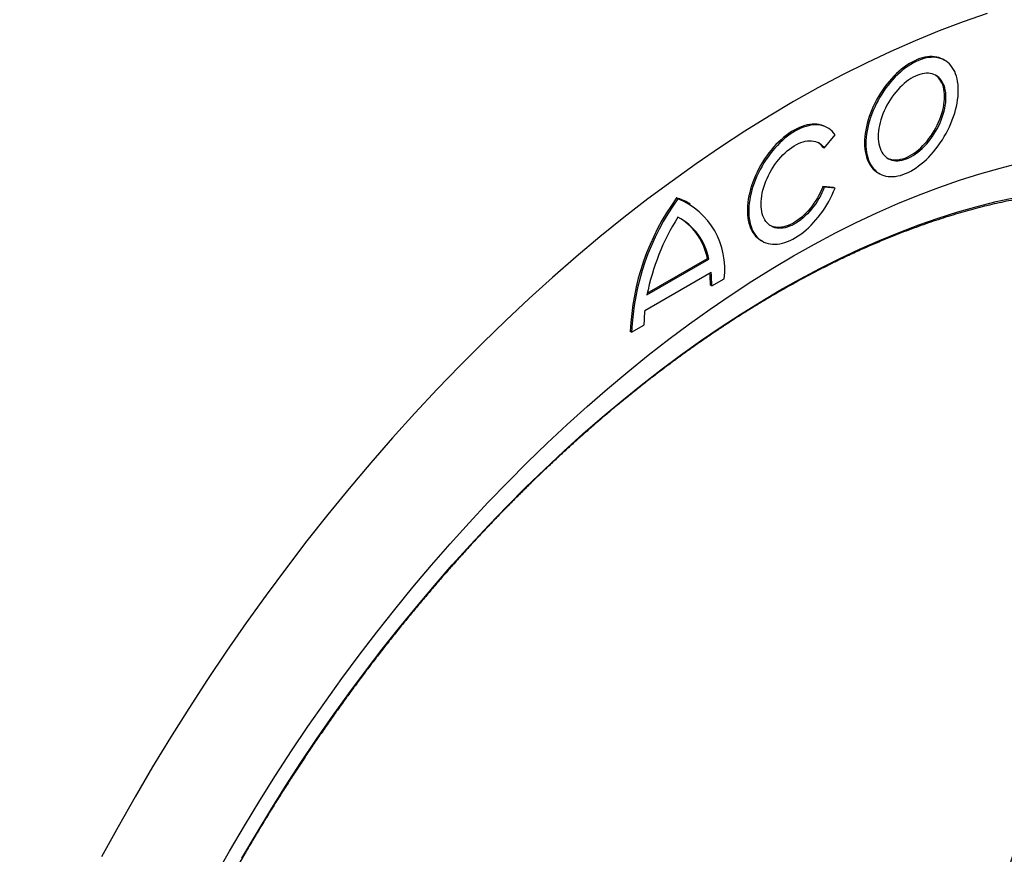
# Model space of a CAD drawing. Units: millimetres. Extents: x -649 to 1080, y -414 to 789.
# Drawn here: x -401 to -350, y -234 to -190 of the extents above; entities that cross this region are included whole.
import ezdxf

# ---------------------------------------------------------------- set-up
doc = ezdxf.new("R2010")
doc.units = ezdxf.units.MM
doc.layers.add('132492', color=7, linetype='Continuous')

# ---------------------------------------------------------------- blocks, each defined once
blk = doc.blocks.new('1037742-M_002_ISO_view')
for p, q in [((-158.904, -481.474), (-158.975, -481.433)), ((-164.95, -484.964), (-165.021, -484.923)), ((-165.122, -486.001), (-164.571, -485.316)), ((-165.122, -486.001), (-165.193, -485.961)), ((-162.35, -487.279), (-162.279, -487.32)), ((-164.641, -488.031), (-165.193, -487.981)), ((-165.122, -488.022), (-165.193, -487.981)), ((-164.571, -488.072), (-165.122, -488.022)), ((-164.571, -488.072), (-164.641, -488.031)), ((-172.683, -488.621), (-172.754, -488.58)), ((-172.045, -488.892), (-172.115, -488.851)), ((-168.396, -490.769), (-168.325, -490.81)), ((-174.279, -493.584), (-171.087, -491.742)), ((-174.261, -493.492), (-171.158, -491.701)), ((-171.087, -491.742), (-171.158, -491.701)), ((-174.395, -494.386), (-170.971, -492.41)), ((-170.933, -493.122), (-170.297, -492.755)), ((-170.933, -493.122), (-171.004, -493.082)), ((-175.07, -495.51), (-175.14, -495.47)), ((-175.07, -495.51), (-174.433, -495.143))]:
    blk.add_line(p, q)
at = {"flags": 128}
for points in [[(-156.711, -479.049), (-157.946, -479.478), (-159.186, -479.948), (-160.432, -480.459), (-161.682, -481.009), (-162.936, -481.6), (-164.192, -482.23), (-165.45, -482.899), (-166.708, -483.607), (-167.967, -484.352), (-169.225, -485.135), (-170.481, -485.956), (-171.734, -486.812), (-172.984, -487.705), (-174.23, -488.633), (-175.471, -489.595), (-176.705, -490.591), (-177.933, -491.621), (-179.153, -492.683), (-180.365, -493.777), (-181.567, -494.902), (-182.759, -496.057), (-183.94, -497.242), (-185.109, -498.456), (-186.265, -499.697), (-187.409, -500.966), (-188.538, -502.26), (-189.652, -503.58), (-190.75, -504.925), (-191.832, -506.292), (-192.896, -507.682), (-193.943, -509.094), (-194.971, -510.527), (-195.979, -511.979), (-196.968, -513.449), (-197.936, -514.937), (-198.882, -516.442), (-199.807, -517.962), (-200.708, -519.497), (-201.587, -521.046), (-202.441, -522.606)], [(-156.711, -479.049), (-157.946, -479.478), (-159.186, -479.948), (-160.432, -480.459), (-161.682, -481.009), (-162.936, -481.6), (-164.192, -482.23), (-165.45, -482.899), (-166.708, -483.607), (-167.967, -484.352), (-169.225, -485.135), (-170.481, -485.956), (-171.734, -486.812), (-172.984, -487.705), (-174.23, -488.633), (-175.471, -489.595), (-176.705, -490.591), (-177.933, -491.621), (-179.153, -492.683), (-180.365, -493.777), (-181.567, -494.902), (-182.759, -496.057), (-183.94, -497.242), (-185.109, -498.456), (-186.265, -499.697), (-187.409, -500.966), (-188.538, -502.26), (-189.652, -503.58), (-190.75, -504.925), (-191.832, -506.292), (-192.896, -507.682), (-193.943, -509.094), (-194.971, -510.527), (-195.979, -511.979), (-196.968, -513.449), (-197.936, -514.937), (-198.882, -516.442), (-199.807, -517.962), (-200.708, -519.497), (-201.587, -521.046), (-202.441, -522.606)], [(-158.975, -481.433), (-158.999, -481.419), (-159.1, -481.371), (-159.205, -481.332), (-159.315, -481.303), (-159.43, -481.284), (-159.549, -481.276), (-159.671, -481.277), (-159.797, -481.288), (-159.925, -481.309), (-160.056, -481.34), (-160.188, -481.381), (-160.323, -481.432), (-160.458, -481.492), (-160.594, -481.562), (-160.731, -481.64), (-160.867, -481.728), (-161.002, -481.824), (-161.136, -481.928), (-161.269, -482.041), (-161.4, -482.161), (-161.528, -482.288), (-161.654, -482.421), (-161.776, -482.561), (-161.895, -482.707), (-162.009, -482.859), (-162.12, -483.015), (-162.225, -483.175), (-162.326, -483.34), (-162.421, -483.507), (-162.51, -483.678), (-162.593, -483.851), (-162.67, -484.025), (-162.74, -484.2), (-162.804, -484.376), (-162.861, -484.552), (-162.91, -484.727), (-162.952, -484.901), (-162.987, -485.074), (-163.014, -485.243), (-163.033, -485.41), (-163.045, -485.574), (-163.049, -485.733), (-163.045, -485.889), (-163.033, -486.039), (-163.014, -486.183), (-162.987, -486.322), (-162.952, -486.454), (-162.91, -486.579), (-162.861, -486.698), (-162.804, -486.808), (-162.74, -486.911), (-162.67, -487.005), (-162.593, -487.09), (-162.51, -487.167), (-162.421, -487.234), (-162.35, -487.279)], [(-162.978, -485.774), (-162.974, -485.929), (-162.963, -486.079), (-162.943, -486.224), (-162.916, -486.363), (-162.882, -486.495), (-162.839, -486.62), (-162.79, -486.738), (-162.733, -486.849), (-162.67, -486.951), (-162.599, -487.046), (-162.522, -487.131), (-162.439, -487.208), (-162.35, -487.275), (-162.255, -487.333), (-162.155, -487.382), (-162.049, -487.42), (-161.939, -487.449), (-161.824, -487.468), (-161.705, -487.477), (-161.583, -487.476), (-161.458, -487.465), (-161.329, -487.443), (-161.198, -487.412), (-161.066, -487.371), (-160.931, -487.32), (-160.796, -487.26), (-160.66, -487.191), (-160.524, -487.112), (-160.387, -487.024), (-160.252, -486.928), (-160.118, -486.824), (-159.985, -486.712), (-159.854, -486.592), (-159.726, -486.465), (-159.6, -486.331), (-159.478, -486.191), (-159.359, -486.045), (-159.245, -485.894), (-159.134, -485.738), (-159.029, -485.577), (-158.928, -485.413), (-158.833, -485.245), (-158.744, -485.075), (-158.661, -484.902), (-158.584, -484.728), (-158.514, -484.552), (-158.45, -484.376), (-158.393, -484.2), (-158.344, -484.025), (-158.302, -483.851), (-158.267, -483.679), (-158.24, -483.509), (-158.221, -483.342), (-158.209, -483.179), (-158.205, -483.019), (-158.209, -482.864), (-158.221, -482.714), (-158.24, -482.569), (-158.267, -482.431), (-158.302, -482.298), (-158.344, -482.173), (-158.393, -482.055), (-158.45, -481.944), (-158.514, -481.842), (-158.584, -481.748), (-158.661, -481.662), (-158.744, -481.586), (-158.833, -481.518), (-158.928, -481.46), (-159.029, -481.412), (-159.134, -481.373), (-159.245, -481.344), (-159.359, -481.325), (-159.478, -481.316), (-159.6, -481.318), (-159.726, -481.329), (-159.854, -481.35), (-159.985, -481.381), (-160.118, -481.422), (-160.252, -481.473), (-160.387, -481.533), (-160.524, -481.603), (-160.66, -481.681), (-160.796, -481.769), (-160.931, -481.865), (-161.066, -481.969), (-161.198, -482.082), (-161.329, -482.201), (-161.458, -482.328), (-161.583, -482.462), (-161.705, -482.602), (-161.824, -482.748), (-161.939, -482.899), (-162.049, -483.056), (-162.155, -483.216), (-162.255, -483.381), (-162.35, -483.548), (-162.439, -483.719), (-162.522, -483.891), (-162.599, -484.066), (-162.67, -484.241), (-162.733, -484.417), (-162.79, -484.593), (-162.839, -484.768), (-162.882, -484.942), (-162.916, -485.114), (-162.943, -485.284), (-162.963, -485.451), (-162.974, -485.615), (-162.978, -485.774)], [(-162.342, -485.407), (-162.338, -485.54), (-162.326, -485.667), (-162.307, -485.789), (-162.28, -485.905), (-162.245, -486.014), (-162.203, -486.116), (-162.154, -486.21), (-162.097, -486.296), (-162.035, -486.373), (-161.965, -486.442), (-161.89, -486.502), (-161.808, -486.552), (-161.722, -486.592), (-161.63, -486.623), (-161.533, -486.644), (-161.433, -486.654), (-161.328, -486.655), (-161.221, -486.646), (-161.11, -486.626), (-160.997, -486.597), (-160.883, -486.557), (-160.767, -486.509), (-160.65, -486.45), (-160.533, -486.383), (-160.417, -486.306), (-160.301, -486.221), (-160.186, -486.128), (-160.073, -486.028), (-159.963, -485.919), (-159.855, -485.805), (-159.751, -485.683), (-159.65, -485.556), (-159.554, -485.424), (-159.462, -485.288), (-159.375, -485.147), (-159.294, -485.003), (-159.218, -484.856), (-159.149, -484.707), (-159.086, -484.557), (-159.03, -484.406), (-158.98, -484.255), (-158.938, -484.105), (-158.904, -483.956), (-158.877, -483.809), (-158.857, -483.665), (-158.846, -483.524), (-158.842, -483.386), (-158.846, -483.254), (-158.857, -483.126), (-158.877, -483.004), (-158.904, -482.888), (-158.938, -482.779), (-158.98, -482.678), (-159.03, -482.583), (-159.086, -482.497), (-159.149, -482.42), (-159.218, -482.351), (-159.294, -482.292), (-159.375, -482.242), (-159.462, -482.201), (-159.554, -482.17), (-159.65, -482.15), (-159.751, -482.139), (-159.855, -482.138), (-159.963, -482.148), (-160.073, -482.167), (-160.186, -482.197), (-160.301, -482.236), (-160.417, -482.285), (-160.533, -482.343), (-160.65, -482.411), (-160.767, -482.487), (-160.883, -482.572), (-160.997, -482.665), (-161.11, -482.766), (-161.221, -482.874), (-161.328, -482.989), (-161.433, -483.11), (-161.533, -483.237), (-161.63, -483.369), (-161.722, -483.506), (-161.808, -483.646), (-161.89, -483.79), (-161.965, -483.937), (-162.035, -484.086), (-162.097, -484.236), (-162.154, -484.387), (-162.203, -484.538), (-162.245, -484.688), (-162.28, -484.837), (-162.307, -484.984), (-162.326, -485.129), (-162.338, -485.27), (-162.342, -485.407)], [(-161.864, -486.519), (-161.792, -486.551), (-161.701, -486.582), (-161.604, -486.603), (-161.503, -486.614), (-161.399, -486.614), (-161.291, -486.605), (-161.181, -486.585), (-161.068, -486.556), (-160.954, -486.517), (-160.838, -486.468), (-160.721, -486.409), (-160.604, -486.342), (-160.487, -486.265), (-160.371, -486.181), (-160.257, -486.087), (-160.144, -485.987), (-160.033, -485.879), (-159.926, -485.764), (-159.821, -485.643), (-159.721, -485.516), (-159.624, -485.384), (-159.533, -485.247), (-159.446, -485.106), (-159.364, -484.962), (-159.289, -484.815), (-159.22, -484.667), (-159.157, -484.516), (-159.1, -484.366), (-159.051, -484.215), (-159.009, -484.064), (-158.975, -483.915), (-158.947, -483.768), (-158.928, -483.624), (-158.916, -483.483), (-158.912, -483.346), (-158.916, -483.213), (-158.928, -483.085), (-158.947, -482.963), (-158.975, -482.847), (-159.009, -482.738), (-159.051, -482.637), (-159.1, -482.543), (-159.157, -482.457), (-159.22, -482.379), (-159.289, -482.31), (-159.364, -482.251), (-159.39, -482.234)], [(-165.021, -484.923), (-165.065, -484.899), (-165.167, -484.852), (-165.275, -484.815), (-165.387, -484.788), (-165.503, -484.772), (-165.624, -484.765), (-165.748, -484.769), (-165.875, -484.783), (-166.005, -484.806), (-166.137, -484.841), (-166.271, -484.884), (-166.407, -484.938), (-166.544, -485.002), (-166.681, -485.074), (-166.818, -485.156), (-166.955, -485.247), (-167.091, -485.347), (-167.226, -485.455), (-167.359, -485.57), (-167.49, -485.693), (-167.618, -485.824), (-167.744, -485.961), (-167.866, -486.104), (-167.984, -486.253), (-168.098, -486.407), (-168.207, -486.566), (-168.311, -486.73), (-168.41, -486.897), (-168.504, -487.067), (-168.591, -487.24), (-168.672, -487.414), (-168.747, -487.59), (-168.815, -487.767), (-168.876, -487.945), (-168.93, -488.122), (-168.976, -488.298), (-169.015, -488.472), (-169.046, -488.645), (-169.07, -488.814), (-169.086, -488.981), (-169.094, -489.144), (-169.094, -489.302), (-169.086, -489.456), (-169.07, -489.604), (-169.046, -489.747), (-169.015, -489.883), (-168.976, -490.013), (-168.93, -490.135), (-168.876, -490.25), (-168.815, -490.357), (-168.747, -490.455), (-168.672, -490.545), (-168.591, -490.626), (-168.504, -490.698), (-168.41, -490.76), (-168.396, -490.769)], [(-164.571, -485.316), (-164.643, -485.222), (-164.721, -485.138), (-164.806, -485.062), (-164.897, -484.996), (-164.994, -484.94), (-165.096, -484.893), (-165.204, -484.856), (-165.316, -484.829), (-165.432, -484.812), (-165.553, -484.806), (-165.677, -484.81), (-165.804, -484.823), (-165.934, -484.847), (-166.066, -484.881), (-166.201, -484.925), (-166.336, -484.979), (-166.473, -485.042), (-166.61, -485.115), (-166.747, -485.197), (-166.884, -485.288), (-167.02, -485.388), (-167.155, -485.495), (-167.288, -485.611), (-167.419, -485.734), (-167.548, -485.865), (-167.673, -486.002), (-167.795, -486.145), (-167.913, -486.294), (-168.027, -486.448), (-168.136, -486.607), (-168.24, -486.771), (-168.339, -486.938), (-168.433, -487.108), (-168.52, -487.28), (-168.602, -487.455), (-168.676, -487.631), (-168.744, -487.808), (-168.805, -487.985), (-168.859, -488.162), (-168.905, -488.338), (-168.944, -488.513), (-168.976, -488.685), (-168.999, -488.855), (-169.015, -489.022), (-169.023, -489.185), (-169.023, -489.343), (-169.015, -489.497), (-168.999, -489.645), (-168.976, -489.788), (-168.944, -489.924), (-168.905, -490.054), (-168.859, -490.176), (-168.805, -490.291), (-168.744, -490.398), (-168.676, -490.496), (-168.602, -490.586), (-168.52, -490.667), (-168.433, -490.739), (-168.339, -490.801), (-168.24, -490.854), (-168.136, -490.897), (-168.027, -490.929), (-167.913, -490.952), (-167.795, -490.965), (-167.673, -490.967), (-167.548, -490.96), (-167.419, -490.942), (-167.288, -490.914), (-167.155, -490.876), (-167.02, -490.828), (-166.884, -490.77), (-166.747, -490.703), (-166.61, -490.627), (-166.473, -490.541), (-166.336, -490.447), (-166.201, -490.344), (-166.066, -490.233), (-165.934, -490.114), (-165.804, -489.988), (-165.677, -489.855), (-165.553, -489.715), (-165.432, -489.57), (-165.316, -489.419), (-165.204, -489.262), (-165.096, -489.101), (-164.994, -488.937), (-164.897, -488.768), (-164.806, -488.597), (-164.721, -488.423), (-164.643, -488.248), (-164.571, -488.072)], [(-196.586, -523.639), (-195.833, -522.312), (-195.061, -520.998), (-194.269, -519.695), (-193.458, -518.406), (-192.629, -517.132), (-191.782, -515.872), (-190.918, -514.628), (-190.038, -513.401), (-189.141, -512.192), (-188.229, -511.001), (-187.303, -509.829), (-186.362, -508.678), (-185.408, -507.547), (-184.44, -506.438), (-183.461, -505.351), (-182.471, -504.288), (-181.469, -503.248), (-180.457, -502.233), (-179.436, -501.244), (-178.406, -500.28), (-177.369, -499.343), (-176.324, -498.433), (-175.272, -497.551), (-174.214, -496.698), (-173.152, -495.873), (-172.084, -495.078), (-171.014, -494.314), (-169.94, -493.58), (-168.864, -492.878), (-167.786, -492.207), (-166.708, -491.568), (-165.63, -490.962), (-164.553, -490.389), (-163.477, -489.849), (-162.403, -489.343), (-161.332, -488.871), (-160.265, -488.434), (-159.202, -488.031), (-158.145, -487.664), (-157.093, -487.331), (-156.048, -487.034), (-155.01, -486.773)], [(-165.122, -488.022), (-165.184, -488.173), (-165.253, -488.323), (-165.328, -488.471), (-165.408, -488.616), (-165.495, -488.758), (-165.586, -488.895), (-165.682, -489.029), (-165.783, -489.157), (-165.887, -489.279), (-165.995, -489.396), (-166.106, -489.505), (-166.219, -489.607), (-166.334, -489.702), (-166.45, -489.788), (-166.567, -489.865), (-166.684, -489.934), (-166.802, -489.994), (-166.918, -490.044), (-167.033, -490.084), (-167.147, -490.114), (-167.258, -490.135), (-167.366, -490.145), (-167.472, -490.145), (-167.573, -490.135), (-167.67, -490.115), (-167.762, -490.084), (-167.85, -490.044), (-167.932, -489.994), (-168.008, -489.935), (-168.078, -489.866), (-168.141, -489.789), (-168.198, -489.703), (-168.248, -489.608), (-168.29, -489.506), (-168.325, -489.397), (-168.352, -489.281), (-168.372, -489.158), (-168.384, -489.03), (-168.388, -488.897), (-168.384, -488.759), (-168.372, -488.617), (-168.352, -488.472), (-168.325, -488.325), (-168.29, -488.175), (-168.248, -488.024), (-168.198, -487.873), (-168.141, -487.721), (-168.078, -487.57), (-168.008, -487.421), (-167.932, -487.274), (-167.85, -487.129), (-167.762, -486.988), (-167.67, -486.851), (-167.573, -486.719), (-167.472, -486.592), (-167.366, -486.47), (-167.258, -486.355), (-167.147, -486.247), (-167.033, -486.147), (-166.918, -486.054), (-166.802, -485.97), (-166.684, -485.894), (-166.567, -485.827), (-166.45, -485.769), (-166.334, -485.721), (-166.219, -485.683), (-166.106, -485.654), (-165.995, -485.636), (-165.887, -485.628), (-165.783, -485.63), (-165.682, -485.642), (-165.586, -485.664), (-165.495, -485.696), (-165.408, -485.739), (-165.328, -485.79), (-165.253, -485.852), (-165.184, -485.922), (-165.122, -486.001)], [(-195.199, -522.679), (-194.462, -521.425), (-193.706, -520.182), (-192.933, -518.952), (-192.142, -517.736), (-191.334, -516.534), (-190.51, -515.347), (-189.67, -514.177), (-188.814, -513.023), (-187.944, -511.887), (-187.06, -510.769), (-186.162, -509.67), (-185.252, -508.591), (-184.329, -507.533), (-183.395, -506.497), (-182.45, -505.482), (-181.494, -504.49), (-180.529, -503.522), (-179.555, -502.577), (-178.572, -501.658), (-177.582, -500.764), (-176.585, -499.896), (-175.581, -499.054), (-174.572, -498.24), (-173.558, -497.453), (-172.54, -496.695), (-171.519, -495.966), (-170.494, -495.266), (-169.468, -494.595), (-168.44, -493.955), (-167.411, -493.346), (-166.382, -492.768), (-165.354, -492.221), (-164.328, -491.706), (-163.303, -491.223), (-162.281, -490.773), (-161.263, -490.356), (-160.249, -489.972), (-159.24, -489.621), (-158.237, -489.304), (-157.24, -489.021), (-156.25, -488.771), (-155.267, -488.556)], [(-165.193, -487.981), (-165.255, -488.132), (-165.323, -488.282), (-165.398, -488.43), (-165.479, -488.575), (-165.565, -488.717), (-165.657, -488.855), (-165.753, -488.988), (-165.854, -489.116), (-165.958, -489.239), (-166.066, -489.355), (-166.176, -489.464), (-166.289, -489.566), (-166.404, -489.661), (-166.521, -489.747), (-166.638, -489.825), (-166.755, -489.893), (-166.872, -489.953), (-166.989, -490.003), (-167.104, -490.043), (-167.218, -490.073), (-167.329, -490.094), (-167.437, -490.104), (-167.542, -490.104), (-167.644, -490.094), (-167.741, -490.074), (-167.833, -490.043), (-167.91, -490.009)]]:
    blk.add_lwpolyline(points, dxfattribs=at)
for centre, radius, start, end in [((-165.916, -486.461), 0.88, 34.6603, 56.916), ((-162.52, -495.983), 12.631, 144.1188, 177.6688), ((-162.449, -496.024), 12.631, 144.1188, 177.6688), ((-173.544, -491.331), 2.862, 60.0547, 73.9768), ((-174.16, -492.23), 3.899, 352.2568, 67.7378), ((-162.485, -495.953), 12.03, 147.9685, 168.6422), ((-174.094, -492.282), 3.055, 10.197, 62.4971), ((-174.263, -492.295), 3.161, 10.8386, 56.7583), ((-177.528, -493.072), 6.524, 359.9144, 5.507), ((-177.411, -493.111), 6.478, 359.9031, 6.2204), ((-166.684, -495.154), 7.749, 174.3131, 179.919)]:
    blk.add_arc(centre, radius, start, end)
blk.add_ellipse((-192.706, -524.159), major_axis=(29.919, 50.409), ratio=0.569148, start_param=4.527687, end_param=5.778499)
for points, knots in [([(-128.821, -515.777), (-128.821, -515.883), (-128.822, -516.189), (-128.828, -516.699), (-128.842, -517.309), (-128.863, -517.923), (-128.891, -518.54), (-128.926, -519.161), (-128.968, -519.786), (-129.017, -520.414), (-129.073, -521.045), (-129.135, -521.679), (-129.205, -522.316), (-129.281, -522.957), (-129.365, -523.6), (-129.455, -524.246), (-129.552, -524.894), (-129.656, -525.545), (-129.767, -526.198), (-129.885, -526.854), (-130.009, -527.512), (-130.14, -528.171), (-130.278, -528.833), (-130.423, -529.496), (-130.574, -530.161), (-130.732, -530.827), (-130.897, -531.495), (-131.068, -532.164), (-131.246, -532.835), (-131.431, -533.506), (-131.622, -534.178), (-131.819, -534.851), (-132.023, -535.525), (-132.233, -536.199), (-132.45, -536.874), (-132.673, -537.549), (-132.902, -538.224), (-133.138, -538.899), (-133.38, -539.574), (-133.628, -540.249), (-133.882, -540.924), (-134.142, -541.598), (-134.409, -542.272), (-134.681, -542.945), (-134.959, -543.618), (-135.243, -544.289), (-135.533, -544.959), (-135.829, -545.629), (-136.131, -546.296), (-136.438, -546.963), (-136.751, -547.628), (-137.069, -548.291), (-137.393, -548.953), (-137.723, -549.613), (-138.058, -550.271), (-138.398, -550.926), (-138.743, -551.58), (-139.094, -552.231), (-139.45, -552.879), (-139.811, -553.525), (-140.177, -554.169), (-140.548, -554.809), (-140.923, -555.447), (-141.304, -556.081), (-141.689, -556.713), (-142.079, -557.341), (-142.474, -557.966), (-142.873, -558.587), (-143.277, -559.204), (-143.685, -559.818), (-144.098, -560.428), (-144.514, -561.035), (-144.935, -561.637), (-145.36, -562.235), (-145.789, -562.828), (-146.222, -563.418), (-146.659, -564.002), (-147.1, -564.583), (-147.544, -565.158), (-147.992, -565.729), (-148.443, -566.295), (-148.898, -566.856), (-149.357, -567.411), (-149.818, -567.962), (-150.283, -568.507), (-150.751, -569.047), (-151.222, -569.581), (-151.696, -570.11), (-152.173, -570.633), (-152.653, -571.151), (-153.135, -571.662), (-153.62, -572.168), (-154.108, -572.667), (-154.598, -573.16), (-155.09, -573.647), (-155.584, -574.128), (-156.081, -574.603), (-156.58, -575.07), (-157.081, -575.532), (-157.583, -575.986), (-158.088, -576.434), (-158.594, -576.875), (-159.102, -577.31), (-159.611, -577.737), (-160.122, -578.157), (-160.634, -578.57), (-161.148, -578.976), (-161.662, -579.375), (-162.178, -579.766), (-162.694, -580.15), (-163.212, -580.526), (-163.73, -580.895), (-164.249, -581.256), (-164.768, -581.61), (-165.288, -581.956), (-165.809, -582.294), (-166.33, -582.624), (-166.851, -582.947), (-167.372, -583.261), (-167.893, -583.567), (-168.414, -583.866), (-168.935, -584.156), (-169.455, -584.438), (-169.975, -584.712), (-170.495, -584.977), (-171.014, -585.234), (-171.533, -585.483), (-172.051, -585.724), (-172.568, -585.956), (-173.084, -586.179), (-173.599, -586.394), (-174.113, -586.601), (-174.626, -586.798), (-175.138, -586.988), (-175.648, -587.168), (-176.156, -587.34), (-176.664, -587.503), (-177.169, -587.658), (-177.673, -587.804), (-178.175, -587.941), (-178.675, -588.069), (-179.173, -588.188), (-179.669, -588.299), (-180.163, -588.4), (-180.654, -588.493), (-181.144, -588.577), (-181.63, -588.652), (-182.115, -588.718), (-182.597, -588.775), (-183.076, -588.823), (-183.552, -588.862), (-184.025, -588.893), (-184.496, -588.914), (-184.963, -588.926), (-185.428, -588.93), (-185.889, -588.924), (-186.347, -588.909), (-186.802, -588.886), (-187.254, -588.853), (-187.702, -588.812), (-188.146, -588.761), (-188.587, -588.702), (-189.024, -588.634), (-189.458, -588.556), (-189.887, -588.47), (-190.313, -588.375), (-190.734, -588.271), (-191.152, -588.158), (-191.566, -588.036), (-191.975, -587.905), (-192.38, -587.765), (-192.78, -587.617), (-193.176, -587.46), (-193.568, -587.294), (-193.955, -587.119), (-194.337, -586.935), (-194.715, -586.743), (-195.088, -586.542), (-195.456, -586.333), (-195.819, -586.115), (-196.177, -585.888), (-196.53, -585.653), (-196.877, -585.409), (-197.22, -585.158), (-197.557, -584.897), (-197.889, -584.629), (-198.215, -584.352), (-198.536, -584.067), (-198.851, -583.773), (-199.161, -583.472), (-199.465, -583.163), (-199.763, -582.846), (-200.056, -582.52), (-200.343, -582.187), (-200.624, -581.847), (-200.899, -581.498), (-201.168, -581.142), (-201.431, -580.778), (-201.688, -580.407), (-201.94, -580.028), (-202.185, -579.642), (-202.423, -579.249), (-202.656, -578.848), (-202.882, -578.44), (-203.102, -578.025), (-203.316, -577.603), (-203.524, -577.174), (-203.725, -576.738), (-203.92, -576.296), (-204.108, -575.846), (-204.29, -575.39), (-204.465, -574.928), (-204.634, -574.458), (-204.796, -573.983), (-204.952, -573.501), (-205.101, -573.013), (-205.243, -572.519), (-205.379, -572.018), (-205.508, -571.512), (-205.63, -570.999), (-205.746, -570.481), (-205.854, -569.957), (-205.956, -569.428), (-206.052, -568.893), (-206.14, -568.352), (-206.222, -567.806), (-206.296, -567.255), (-206.364, -566.699), (-206.425, -566.137), (-206.479, -565.571), (-206.527, -564.999), (-206.567, -564.423), (-206.6, -563.843), (-206.627, -563.257), (-206.646, -562.668), (-206.659, -562.074), (-206.664, -561.475), (-206.663, -560.873), (-206.655, -560.266), (-206.639, -559.656), (-206.617, -559.041), (-206.588, -558.423), (-206.552, -557.802), (-206.509, -557.177), (-206.459, -556.548), (-206.402, -555.916), (-206.338, -555.282), (-206.267, -554.644), (-206.189, -554.003), (-206.105, -553.359), (-206.013, -552.713), (-205.915, -552.064), (-205.81, -551.413), (-205.698, -550.759), (-205.579, -550.103), (-205.454, -549.445), (-205.321, -548.785), (-205.182, -548.123), (-205.036, -547.46), (-204.884, -546.795), (-204.725, -546.128), (-204.559, -545.46), (-204.386, -544.791), (-204.207, -544.12), (-204.022, -543.449), (-203.83, -542.776), (-203.631, -542.103), (-203.426, -541.429), (-203.215, -540.755), (-202.997, -540.08), (-202.773, -539.405), (-202.542, -538.73), (-202.306, -538.055), (-202.063, -537.38), (-201.814, -536.705), (-201.558, -536.03), (-201.297, -535.356), (-201.03, -534.682), (-200.756, -534.009), (-200.477, -533.337), (-200.192, -532.666), (-199.901, -531.996), (-199.604, -531.327), (-199.302, -530.659), (-198.994, -529.993), (-198.68, -529.328), (-198.36, -528.665), (-198.035, -528.003), (-197.705, -527.344), (-197.369, -526.687), (-197.028, -526.031), (-196.682, -525.378), (-196.33, -524.728), (-195.974, -524.079), (-195.612, -523.434), (-195.245, -522.791), (-194.873, -522.151), (-194.497, -521.514), (-194.115, -520.88), (-193.729, -520.249), (-193.338, -519.621), (-192.943, -518.997), (-192.543, -518.377), (-192.138, -517.76), (-191.729, -517.146), (-191.316, -516.537), (-190.899, -515.932), (-190.477, -515.33), (-190.052, -514.733), (-189.622, -514.14), (-189.188, -513.552), (-188.751, -512.967), (-188.31, -512.388), (-187.865, -511.813), (-187.416, -511.243), (-186.964, -510.678), (-186.508, -510.118), (-186.05, -509.564), (-185.587, -509.014), (-185.122, -508.47), (-184.653, -507.931), (-184.182, -507.397), (-183.707, -506.869), (-183.23, -506.347), (-182.75, -505.831), (-182.267, -505.32), (-181.782, -504.816), (-181.294, -504.318), (-180.803, -503.825), (-180.311, -503.339), (-179.816, -502.86), (-179.319, -502.386), (-178.819, -501.92), (-178.318, -501.459), (-177.815, -501.006), (-177.311, -500.559), (-176.804, -500.119), (-176.296, -499.686), (-175.786, -499.26), (-175.275, -498.841), (-174.763, -498.429), (-174.249, -498.025), (-173.735, -497.627), (-173.219, -497.237), (-172.702, -496.854), (-172.184, -496.479), (-171.666, -496.112), (-171.147, -495.752), (-170.627, -495.399), (-170.107, -495.055), (-169.587, -494.718), (-169.066, -494.389), (-168.545, -494.068), (-168.024, -493.755), (-167.503, -493.45), (-166.982, -493.153), (-166.461, -492.865), (-165.941, -492.584), (-165.421, -492.312), (-164.901, -492.048), (-164.382, -491.792), (-163.863, -491.544), (-163.346, -491.305), (-162.829, -491.075), (-162.313, -490.853), (-161.798, -490.639), (-161.284, -490.434), (-160.771, -490.238), (-160.26, -490.05), (-159.75, -489.871), (-159.242, -489.7), (-158.735, -489.539), (-158.229, -489.386), (-157.726, -489.241), (-157.224, -489.106), (-156.725, -488.979), (-156.227, -488.861), (-155.731, -488.752), (-155.238, -488.652), (-154.747, -488.561), (-154.258, -488.479), (-153.771, -488.405), (-153.287, -488.341), (-152.806, -488.285), (-152.328, -488.239), (-151.852, -488.201), (-151.379, -488.172), (-150.909, -488.152), (-150.442, -488.142), (-149.978, -488.14), (-149.517, -488.147), (-149.059, -488.163), (-148.605, -488.188), (-148.154, -488.222), (-147.707, -488.265), (-147.263, -488.317), (-146.823, -488.378), (-146.386, -488.448), (-145.953, -488.527), (-145.525, -488.615), (-145.1, -488.711), (-144.679, -488.817), (-144.262, -488.931), (-143.849, -489.055), (-143.44, -489.187), (-143.036, -489.328), (-142.636, -489.478), (-142.241, -489.637), (-141.85, -489.804), (-141.464, -489.981), (-141.082, -490.166), (-140.706, -490.359), (-140.334, -490.562), (-139.967, -490.773), (-139.604, -490.992), (-139.247, -491.22), (-138.895, -491.457), (-138.549, -491.702), (-138.207, -491.955), (-137.871, -492.217), (-137.54, -492.487), (-137.215, -492.765), (-136.895, -493.052), (-136.58, -493.346), (-136.271, -493.649), (-135.968, -493.96), (-135.671, -494.278), (-135.379, -494.605), (-135.093, -494.939), (-134.813, -495.281), (-134.539, -495.631), (-134.271, -495.988), (-134.009, -496.353), (-133.753, -496.726), (-133.503, -497.106), (-133.259, -497.493), (-133.021, -497.888), (-132.79, -498.29), (-132.564, -498.699), (-132.345, -499.115), (-132.132, -499.538), (-131.926, -499.968), (-131.726, -500.405), (-131.532, -500.849), (-131.345, -501.3), (-131.165, -501.757), (-130.99, -502.221), (-130.823, -502.691), (-130.662, -503.168), (-130.507, -503.651), (-130.359, -504.14), (-130.218, -504.635), (-130.083, -505.137), (-129.955, -505.644), (-129.834, -506.157), (-129.72, -506.677), (-129.612, -507.201), (-129.511, -507.732), (-129.417, -508.268), (-129.33, -508.809), (-129.25, -509.356), (-129.176, -509.908), (-129.109, -510.466), (-129.049, -511.028), (-128.997, -511.595), (-128.951, -512.167), (-128.911, -512.744), (-128.879, -513.326), (-128.854, -513.912), (-128.836, -514.502), (-128.825, -515.087), (-128.821, -515.513), (-128.821, -515.74), (-128.821, -515.777)], [0, 0, 0, 0, 0.001117, 0.003242, 0.005366, 0.007491, 0.009616, 0.011741, 0.013865, 0.01599, 0.018115, 0.02024, 0.022365, 0.02449, 0.026615, 0.028741, 0.030866, 0.032991, 0.035117, 0.037242, 0.039368, 0.041494, 0.043619, 0.045745, 0.047871, 0.049997, 0.052123, 0.054249, 0.056375, 0.058501, 0.060627, 0.062754, 0.06488, 0.067006, 0.069133, 0.071259, 0.073386, 0.075512, 0.077639, 0.079766, 0.081892, 0.084019, 0.086146, 0.088273, 0.0904, 0.092526, 0.094653, 0.09678, 0.098907, 0.101034, 0.103161, 0.105288, 0.107415, 0.109543, 0.11167, 0.113797, 0.115924, 0.118051, 0.120178, 0.122305, 0.124433, 0.12656, 0.128687, 0.130814, 0.132941, 0.135068, 0.137195, 0.139323, 0.14145, 0.143577, 0.145704, 0.147831, 0.149958, 0.152085, 0.154212, 0.156339, 0.158466, 0.160593, 0.16272, 0.164846, 0.166973, 0.1691, 0.171227, 0.173353, 0.17548, 0.177607, 0.179733, 0.18186, 0.183986, 0.186113, 0.188239, 0.190365, 0.192491, 0.194618, 0.196744, 0.19887, 0.200996, 0.203122, 0.205247, 0.207373, 0.209499, 0.211625, 0.21375, 0.215876, 0.218001, 0.220126, 0.222252, 0.224377, 0.226502, 0.228627, 0.230752, 0.232877, 0.235002, 0.237127, 0.239252, 0.241376, 0.243501, 0.245625, 0.24775, 0.249874, 0.251999, 0.254123, 0.256248, 0.258372, 0.260496, 0.262621, 0.264745, 0.266869, 0.268993, 0.271118, 0.273242, 0.275367, 0.277491, 0.279616, 0.28174, 0.283865, 0.28599, 0.288115, 0.29024, 0.292366, 0.294491, 0.296617, 0.298744, 0.30087, 0.302997, 0.305124, 0.307251, 0.309379, 0.311507, 0.313636, 0.315766, 0.317895, 0.320026, 0.322157, 0.324288, 0.32642, 0.328553, 0.330687, 0.332821, 0.334956, 0.337092, 0.339229, 0.341366, 0.343504, 0.345643, 0.347783, 0.349923, 0.352064, 0.354206, 0.356349, 0.358492, 0.360636, 0.36278, 0.364925, 0.36707, 0.369216, 0.371362, 0.373508, 0.375655, 0.377801, 0.379948, 0.382094, 0.38424, 0.386386, 0.388532, 0.390677, 0.392822, 0.394966, 0.397109, 0.399253, 0.401395, 0.403537, 0.405678, 0.407818, 0.409957, 0.412096, 0.414234, 0.416371, 0.418507, 0.420643, 0.422778, 0.424912, 0.427046, 0.429178, 0.431311, 0.433442, 0.435573, 0.437703, 0.439833, 0.441962, 0.444091, 0.446219, 0.448347, 0.450475, 0.452602, 0.454729, 0.456855, 0.458982, 0.461108, 0.463233, 0.465359, 0.467484, 0.469609, 0.471734, 0.473859, 0.475984, 0.478109, 0.480234, 0.482358, 0.484483, 0.486607, 0.488732, 0.490856, 0.492981, 0.495105, 0.49723, 0.499355, 0.501479, 0.503604, 0.505728, 0.507853, 0.509978, 0.512102, 0.514227, 0.516352, 0.518477, 0.520602, 0.522727, 0.524852, 0.526977, 0.529103, 0.531228, 0.533353, 0.535479, 0.537604, 0.53973, 0.541856, 0.543981, 0.546107, 0.548233, 0.550359, 0.552485, 0.554611, 0.556737, 0.558863, 0.560989, 0.563116, 0.565242, 0.567368, 0.569495, 0.571621, 0.573748, 0.575874, 0.578001, 0.580128, 0.582254, 0.584381, 0.586508, 0.588635, 0.590762, 0.592889, 0.595016, 0.597143, 0.59927, 0.601397, 0.603524, 0.605651, 0.607778, 0.609905, 0.612032, 0.614159, 0.616286, 0.618413, 0.62054, 0.622668, 0.624795, 0.626922, 0.629049, 0.631176, 0.633303, 0.635431, 0.637558, 0.639685, 0.641812, 0.643939, 0.646066, 0.648193, 0.65032, 0.652447, 0.654574, 0.656701, 0.658828, 0.660955, 0.663082, 0.665209, 0.667335, 0.669462, 0.671589, 0.673716, 0.675842, 0.677969, 0.680095, 0.682222, 0.684348, 0.686475, 0.688601, 0.690727, 0.692853, 0.69498, 0.697106, 0.699232, 0.701358, 0.703484, 0.705609, 0.707735, 0.709861, 0.711987, 0.714112, 0.716238, 0.718363, 0.720488, 0.722614, 0.724739, 0.726864, 0.728989, 0.731114, 0.733239, 0.735364, 0.737489, 0.739613, 0.741738, 0.743863, 0.745987, 0.748112, 0.750236, 0.752361, 0.754485, 0.756609, 0.758734, 0.760858, 0.762982, 0.765107, 0.767231, 0.769355, 0.77148, 0.773604, 0.775728, 0.777853, 0.779978, 0.782102, 0.784227, 0.786352, 0.788477, 0.790602, 0.792728, 0.794853, 0.796979, 0.799106, 0.801232, 0.803359, 0.805486, 0.807614, 0.809742, 0.81187, 0.813999, 0.816128, 0.818258, 0.820389, 0.82252, 0.824651, 0.826784, 0.828917, 0.83105, 0.833185, 0.83532, 0.837456, 0.839593, 0.84173, 0.843868, 0.846007, 0.848147, 0.850288, 0.852429, 0.854571, 0.856714, 0.858857, 0.861001, 0.863146, 0.86529, 0.867436, 0.869582, 0.871728, 0.873874, 0.87602, 0.878167, 0.880313, 0.88246, 0.884606, 0.886752, 0.888897, 0.891042, 0.893187, 0.895331, 0.897474, 0.899617, 0.90176, 0.903901, 0.906042, 0.908182, 0.910322, 0.91246, 0.914598, 0.916735, 0.918871, 0.921007, 0.923141, 0.925276, 0.927409, 0.929542, 0.931674, 0.933805, 0.935936, 0.938066, 0.940196, 0.942325, 0.944453, 0.946582, 0.94871, 0.950837, 0.952964, 0.955091, 0.957217, 0.959344, 0.96147, 0.963595, 0.965721, 0.967846, 0.969971, 0.972096, 0.974221, 0.976346, 0.978471, 0.980596, 0.98272, 0.984845, 0.986969, 0.989094, 0.991218, 0.993343, 0.995467, 0.997592, 0.999604, 1, 1, 1, 1]), ([(-149.991, -488.141), (-149.895, -488.17), (-149.665, -488.239), (-149.304, -488.359), (-148.91, -488.499), (-148.52, -488.649), (-148.134, -488.807), (-147.753, -488.973), (-147.376, -489.149), (-147.004, -489.333), (-146.637, -489.526), (-146.275, -489.728), (-145.918, -489.938), (-145.566, -490.157), (-145.218, -490.384), (-144.876, -490.62), (-144.539, -490.864), (-144.208, -491.117), (-143.882, -491.378), (-143.561, -491.647), (-143.246, -491.924), (-142.936, -492.209), (-142.631, -492.503), (-142.333, -492.805), (-142.04, -493.114), (-141.753, -493.432), (-141.471, -493.757), (-141.196, -494.09), (-140.926, -494.431), (-140.663, -494.779), (-140.405, -495.135), (-140.153, -495.499), (-139.908, -495.87), (-139.668, -496.248), (-139.435, -496.634), (-139.208, -497.027), (-138.987, -497.427), (-138.772, -497.835), (-138.564, -498.249), (-138.362, -498.67), (-138.166, -499.098), (-137.977, -499.533), (-137.794, -499.975), (-137.618, -500.423), (-137.448, -500.878), (-137.285, -501.339), (-137.128, -501.806), (-136.978, -502.28), (-136.834, -502.761), (-136.698, -503.247), (-136.567, -503.739), (-136.444, -504.238), (-136.327, -504.742), (-136.217, -505.252), (-136.114, -505.768), (-136.017, -506.289), (-135.928, -506.816), (-135.845, -507.348), (-135.769, -507.886), (-135.7, -508.429), (-135.638, -508.976), (-135.582, -509.529), (-135.534, -510.087), (-135.492, -510.65), (-135.457, -511.217), (-135.43, -511.789), (-135.409, -512.365), (-135.395, -512.946), (-135.389, -513.433), (-135.388, -513.829), (-135.389, -514.226), (-135.395, -514.726), (-135.409, -515.323), (-135.43, -515.924), (-135.458, -516.529), (-135.493, -517.138), (-135.535, -517.75), (-135.584, -518.365), (-135.64, -518.984), (-135.702, -519.606), (-135.772, -520.23), (-135.849, -520.858), (-135.932, -521.489), (-136.022, -522.122), (-136.119, -522.758), (-136.223, -523.396), (-136.334, -524.036), (-136.451, -524.679), (-136.576, -525.324), (-136.707, -525.971), (-136.845, -526.619), (-136.989, -527.27), (-137.141, -527.921), (-137.298, -528.575), (-137.463, -529.23), (-137.634, -529.885), (-137.812, -530.542), (-137.996, -531.2), (-138.187, -531.859), (-138.384, -532.519), (-138.588, -533.179), (-138.798, -533.84), (-139.014, -534.501), (-139.237, -535.162), (-139.466, -535.823), (-139.701, -536.485), (-139.943, -537.146), (-140.19, -537.807), (-140.444, -538.467), (-140.704, -539.127), (-140.969, -539.787), (-141.241, -540.445), (-141.519, -541.103), (-141.802, -541.759), (-142.091, -542.415), (-142.386, -543.069), (-142.687, -543.722), (-142.993, -544.374), (-143.305, -545.023), (-143.623, -545.671), (-143.946, -546.317), (-144.274, -546.961), (-144.607, -547.603), (-144.946, -548.243), (-145.29, -548.881), (-145.64, -549.515), (-145.994, -550.148), (-146.353, -550.777), (-146.718, -551.404), (-147.087, -552.028), (-147.461, -552.649), (-147.84, -553.266), (-148.223, -553.881), (-148.611, -554.491), (-149.003, -555.099), (-149.4, -555.702), (-149.802, -556.302), (-150.207, -556.898), (-150.617, -557.49), (-151.031, -558.078), (-151.449, -558.662), (-151.871, -559.241), (-152.297, -559.816), (-152.727, -560.387), (-153.16, -560.952), (-153.598, -561.513), (-154.038, -562.07), (-154.483, -562.621), (-154.93, -563.167), (-155.381, -563.708), (-155.836, -564.244), (-156.293, -564.774), (-156.754, -565.299), (-157.217, -565.819), (-157.683, -566.332), (-158.153, -566.84), (-158.624, -567.342), (-159.099, -567.839), (-159.576, -568.329), (-160.056, -568.813), (-160.537, -569.291), (-161.022, -569.762), (-161.508, -570.227), (-161.996, -570.686), (-162.487, -571.138), (-162.979, -571.583), (-163.473, -572.022), (-163.969, -572.454), (-164.466, -572.879), (-164.965, -573.297), (-165.466, -573.708), (-165.967, -574.111), (-166.47, -574.508), (-166.974, -574.897), (-167.479, -575.279), (-167.985, -575.654), (-168.492, -576.021), (-169, -576.381), (-169.508, -576.732), (-170.017, -577.077), (-170.527, -577.413), (-171.036, -577.742), (-171.546, -578.063), (-172.056, -578.376), (-172.567, -578.68), (-173.077, -578.977), (-173.587, -579.266), (-174.097, -579.547), (-174.607, -579.819), (-175.116, -580.083), (-175.625, -580.339), (-176.133, -580.587), (-176.64, -580.826), (-177.147, -581.057), (-177.653, -581.279), (-178.157, -581.493), (-178.661, -581.698), (-179.164, -581.895), (-179.665, -582.083), (-180.165, -582.263), (-180.663, -582.433), (-181.16, -582.596), (-181.656, -582.749), (-182.15, -582.894), (-182.641, -583.029), (-183.131, -583.157), (-183.619, -583.275), (-184.105, -583.384), (-184.589, -583.485), (-185.07, -583.576), (-185.55, -583.659), (-186.026, -583.733), (-186.501, -583.798), (-186.972, -583.854), (-187.441, -583.901), (-187.907, -583.939), (-188.371, -583.969), (-188.831, -583.989), (-189.289, -584), (-189.743, -584.003), (-190.195, -583.996), (-190.643, -583.98), (-191.087, -583.956), (-191.529, -583.922), (-191.966, -583.88), (-192.401, -583.828), (-192.831, -583.768), (-193.258, -583.699), (-193.682, -583.62), (-194.101, -583.533), (-194.516, -583.437), (-194.928, -583.332), (-195.335, -583.218), (-195.738, -583.095), (-196.137, -582.963), (-196.531, -582.823), (-196.922, -582.673), (-197.307, -582.515), (-197.688, -582.348), (-198.065, -582.172), (-198.437, -581.988), (-198.804, -581.795), (-199.166, -581.593), (-199.523, -581.383), (-199.875, -581.164), (-200.222, -580.937), (-200.564, -580.701), (-200.901, -580.457), (-201.233, -580.204), (-201.559, -579.943), (-201.879, -579.674), (-202.194, -579.398), (-202.399, -579.207), (-202.501, -579.112)], [0, 0, 0, 0, 0.002866, 0.006895, 0.010925, 0.014956, 0.018988, 0.023022, 0.027056, 0.03109, 0.035125, 0.039161, 0.043197, 0.047233, 0.051268, 0.055304, 0.059339, 0.063373, 0.067407, 0.071439, 0.075471, 0.079501, 0.083531, 0.087559, 0.091586, 0.095611, 0.099635, 0.103657, 0.107678, 0.111697, 0.115714, 0.11973, 0.123745, 0.127758, 0.13177, 0.13578, 0.139789, 0.143796, 0.147803, 0.151808, 0.155812, 0.159815, 0.163816, 0.167817, 0.171817, 0.175817, 0.179815, 0.183813, 0.18781, 0.191807, 0.195803, 0.199798, 0.203793, 0.207788, 0.211782, 0.215776, 0.21977, 0.223763, 0.227757, 0.23175, 0.235743, 0.239736, 0.243729, 0.247722, 0.251714, 0.255707, 0.2597, 0.263693, 0.267686, 0.26966, 0.27176, 0.275753, 0.279746, 0.283739, 0.287732, 0.291725, 0.295719, 0.299712, 0.303706, 0.3077, 0.311694, 0.315688, 0.319682, 0.323676, 0.32767, 0.331665, 0.33566, 0.339654, 0.343649, 0.347644, 0.35164, 0.355635, 0.35963, 0.363626, 0.367622, 0.371617, 0.375613, 0.37961, 0.383606, 0.387602, 0.391598, 0.395595, 0.399592, 0.403588, 0.407585, 0.411582, 0.415579, 0.419576, 0.423573, 0.427571, 0.431568, 0.435565, 0.439563, 0.44356, 0.447558, 0.451556, 0.455553, 0.459551, 0.463549, 0.467547, 0.471544, 0.475542, 0.47954, 0.483538, 0.487536, 0.491534, 0.495532, 0.49953, 0.503528, 0.507526, 0.511524, 0.515522, 0.51952, 0.523518, 0.527516, 0.531514, 0.535511, 0.539509, 0.543507, 0.547505, 0.551502, 0.5555, 0.559498, 0.563495, 0.567493, 0.57149, 0.575487, 0.579485, 0.583482, 0.587479, 0.591476, 0.595473, 0.59947, 0.603466, 0.607463, 0.611459, 0.615456, 0.619452, 0.623448, 0.627444, 0.63144, 0.635436, 0.639432, 0.643427, 0.647423, 0.651418, 0.655413, 0.659408, 0.663403, 0.667398, 0.671392, 0.675387, 0.679381, 0.683375, 0.687369, 0.691363, 0.695357, 0.699351, 0.703344, 0.707337, 0.711331, 0.715324, 0.719317, 0.72331, 0.727302, 0.731295, 0.735288, 0.73928, 0.743273, 0.747265, 0.751257, 0.75525, 0.759242, 0.763235, 0.767227, 0.77122, 0.775212, 0.779205, 0.783198, 0.787191, 0.791184, 0.795177, 0.799171, 0.803165, 0.80716, 0.811155, 0.81515, 0.819146, 0.823143, 0.82714, 0.831137, 0.835136, 0.839135, 0.843135, 0.847137, 0.851139, 0.855142, 0.859146, 0.863152, 0.867158, 0.871166, 0.875176, 0.879187, 0.883199, 0.887213, 0.891228, 0.895245, 0.899263, 0.903283, 0.907304, 0.911327, 0.915352, 0.919378, 0.923405, 0.927434, 0.931464, 0.935495, 0.939527, 0.94356, 0.947594, 0.951629, 0.955664, 0.9597, 0.963736, 0.967772, 0.971807, 0.975843, 0.979878, 0.983912, 0.987945, 0.991978, 0.99601, 1, 1, 1, 1]), ([(-149.597, -488.264), (-149.498, -488.354), (-149.295, -488.539), (-148.996, -488.829), (-148.697, -489.131), (-148.404, -489.44), (-148.117, -489.758), (-147.835, -490.083), (-147.56, -490.416), (-147.29, -490.757), (-147.027, -491.106), (-146.769, -491.462), (-146.517, -491.825), (-146.272, -492.196), (-146.032, -492.575), (-145.799, -492.96), (-145.572, -493.353), (-145.351, -493.753), (-145.136, -494.161), (-144.928, -494.575), (-144.726, -494.996), (-144.53, -495.424), (-144.341, -495.859), (-144.158, -496.301), (-143.982, -496.749), (-143.812, -497.204), (-143.649, -497.665), (-143.492, -498.133), (-143.342, -498.607), (-143.198, -499.087), (-143.062, -499.573), (-142.931, -500.066), (-142.808, -500.564), (-142.691, -501.068), (-142.581, -501.578), (-142.478, -502.094), (-142.381, -502.615), (-142.292, -503.142), (-142.209, -503.674), (-142.133, -504.212), (-142.064, -504.755), (-142.001, -505.303), (-141.946, -505.855), (-141.898, -506.413), (-141.856, -506.976), (-141.821, -507.543), (-141.794, -508.115), (-141.773, -508.692), (-141.759, -509.272), (-141.753, -509.759), (-141.752, -510.155), (-141.753, -510.552), (-141.759, -511.052), (-141.773, -511.649), (-141.794, -512.251), (-141.822, -512.855), (-141.857, -513.464), (-141.899, -514.076), (-141.948, -514.691), (-142.004, -515.31), (-142.066, -515.932), (-142.136, -516.557), (-142.212, -517.184), (-142.296, -517.815), (-142.386, -518.448), (-142.483, -519.084), (-142.587, -519.722), (-142.698, -520.363), (-142.815, -521.005), (-142.94, -521.65), (-143.071, -522.297), (-143.209, -522.945), (-143.353, -523.596), (-143.505, -524.248), (-143.662, -524.901), (-143.827, -525.556), (-143.998, -526.212), (-144.176, -526.869), (-144.36, -527.527), (-144.551, -528.186), (-144.748, -528.845), (-144.952, -529.505), (-145.162, -530.166), (-145.378, -530.827), (-145.601, -531.488), (-145.83, -532.15), (-146.065, -532.811), (-146.307, -533.472), (-146.554, -534.133), (-146.808, -534.793), (-147.068, -535.453), (-147.333, -536.113), (-147.605, -536.771), (-147.883, -537.429), (-148.166, -538.086), (-148.455, -538.741), (-148.75, -539.395), (-149.051, -540.048), (-149.357, -540.7), (-149.669, -541.349), (-149.987, -541.997), (-150.31, -542.644), (-150.638, -543.288), (-150.971, -543.93), (-151.31, -544.569), (-151.654, -545.207), (-152.004, -545.842), (-152.358, -546.474), (-152.717, -547.104), (-153.082, -547.73), (-153.451, -548.354), (-153.825, -548.975), (-154.203, -549.592), (-154.587, -550.207), (-154.975, -550.817), (-155.367, -551.425), (-155.764, -552.028), (-156.166, -552.628), (-156.571, -553.224), (-156.981, -553.816), (-157.395, -554.404), (-157.813, -554.988), (-158.235, -555.567), (-158.661, -556.142), (-159.091, -556.713), (-159.524, -557.279), (-159.962, -557.84), (-160.402, -558.396), (-160.847, -558.947), (-161.294, -559.493), (-161.745, -560.034), (-162.2, -560.57), (-162.657, -561.1), (-163.117, -561.625), (-163.581, -562.145), (-164.047, -562.659), (-164.517, -563.167), (-164.988, -563.669), (-165.463, -564.165), (-165.94, -564.655), (-166.419, -565.139), (-166.901, -565.617), (-167.386, -566.088), (-167.872, -566.553), (-168.36, -567.012), (-168.851, -567.464), (-169.343, -567.909), (-169.837, -568.348), (-170.333, -568.78), (-170.83, -569.205), (-171.329, -569.623), (-171.829, -570.034), (-172.331, -570.438), (-172.834, -570.834), (-173.338, -571.224), (-173.843, -571.606), (-174.349, -571.98), (-174.856, -572.347), (-175.364, -572.707), (-175.872, -573.059), (-176.381, -573.403), (-176.891, -573.739), (-177.4, -574.068), (-177.91, -574.389), (-178.42, -574.702), (-178.931, -575.007), (-179.441, -575.304), (-179.951, -575.592), (-180.461, -575.873), (-180.971, -576.145), (-181.48, -576.41), (-181.989, -576.665), (-182.497, -576.913), (-183.004, -577.152), (-183.511, -577.383), (-184.017, -577.605), (-184.521, -577.819), (-185.025, -578.024), (-185.528, -578.221), (-186.029, -578.409), (-186.529, -578.589), (-187.027, -578.76), (-187.524, -578.922), (-188.02, -579.075), (-188.513, -579.22), (-189.005, -579.356), (-189.495, -579.483), (-189.983, -579.601), (-190.469, -579.71), (-190.953, -579.811), (-191.434, -579.903), (-191.914, -579.985), (-192.39, -580.059), (-192.865, -580.124), (-193.336, -580.18), (-193.805, -580.227), (-194.271, -580.266), (-194.735, -580.295), (-195.195, -580.315), (-195.653, -580.326), (-196.107, -580.329), (-196.559, -580.322), (-197.007, -580.307), (-197.451, -580.282), (-197.893, -580.248), (-198.33, -580.206), (-198.765, -580.154), (-199.195, -580.094), (-199.622, -580.025), (-200.045, -579.946), (-200.465, -579.859), (-200.88, -579.763), (-201.292, -579.658), (-201.699, -579.544), (-202.003, -579.453), (-202.17, -579.397), (-202.204, -579.386)], [0, 0, 0, 0, 0.004541, 0.009288, 0.014034, 0.018777, 0.02352, 0.02826, 0.032999, 0.037736, 0.042471, 0.047204, 0.051936, 0.056666, 0.061394, 0.06612, 0.070844, 0.075567, 0.080289, 0.085009, 0.089727, 0.094444, 0.09916, 0.103875, 0.108589, 0.113301, 0.118013, 0.122724, 0.127434, 0.132143, 0.136851, 0.141559, 0.146266, 0.150973, 0.155679, 0.160385, 0.165091, 0.169796, 0.174501, 0.179205, 0.18391, 0.188614, 0.193318, 0.198023, 0.202727, 0.207431, 0.212135, 0.216839, 0.221543, 0.226247, 0.228573, 0.231047, 0.235751, 0.240455, 0.24516, 0.249864, 0.254569, 0.259274, 0.263979, 0.268684, 0.273389, 0.278094, 0.2828, 0.287505, 0.292211, 0.296917, 0.301623, 0.306329, 0.311036, 0.315742, 0.320449, 0.325156, 0.329863, 0.33457, 0.339277, 0.343985, 0.348692, 0.3534, 0.358108, 0.362816, 0.367524, 0.372233, 0.376941, 0.38165, 0.386358, 0.391067, 0.395776, 0.400485, 0.405194, 0.409903, 0.414613, 0.419322, 0.424032, 0.428741, 0.433451, 0.43816, 0.44287, 0.44758, 0.45229, 0.457, 0.46171, 0.46642, 0.47113, 0.47584, 0.48055, 0.48526, 0.48997, 0.49468, 0.49939, 0.504101, 0.508811, 0.513521, 0.518231, 0.522941, 0.527651, 0.532361, 0.537071, 0.541781, 0.546491, 0.551201, 0.555911, 0.560621, 0.565331, 0.57004, 0.57475, 0.579459, 0.584169, 0.588878, 0.593588, 0.598297, 0.603006, 0.607715, 0.612424, 0.617133, 0.621841, 0.62655, 0.631258, 0.635966, 0.640675, 0.645383, 0.650091, 0.654798, 0.659506, 0.664213, 0.668921, 0.673628, 0.678335, 0.683042, 0.687748, 0.692455, 0.697161, 0.701867, 0.706573, 0.711279, 0.715985, 0.72069, 0.725396, 0.730101, 0.734806, 0.739511, 0.744215, 0.74892, 0.753624, 0.758328, 0.763033, 0.767737, 0.77244, 0.777144, 0.781848, 0.786552, 0.791255, 0.795959, 0.800662, 0.805366, 0.81007, 0.814773, 0.819477, 0.824181, 0.828885, 0.833589, 0.838293, 0.842998, 0.847703, 0.852408, 0.857113, 0.861819, 0.866526, 0.871233, 0.875941, 0.880649, 0.885358, 0.890068, 0.894779, 0.899491, 0.904203, 0.908917, 0.913632, 0.918349, 0.923066, 0.927785, 0.932506, 0.937228, 0.941951, 0.946676, 0.951403, 0.956132, 0.960863, 0.965595, 0.970329, 0.975065, 0.979803, 0.984543, 0.989284, 0.994027, 0.998772, 1, 1, 1, 1])]:
    blk.add_open_spline(points, degree=3, knots=knots)

msp = doc.modelspace()

# ---------------------------------------------------------------- block references
at = {"layer": '132492'}
msp.add_blockref('1037742-M_002_ISO_view', (-193.895, 288.965), dxfattribs=at)

doc.saveas('drawing.dxf')
